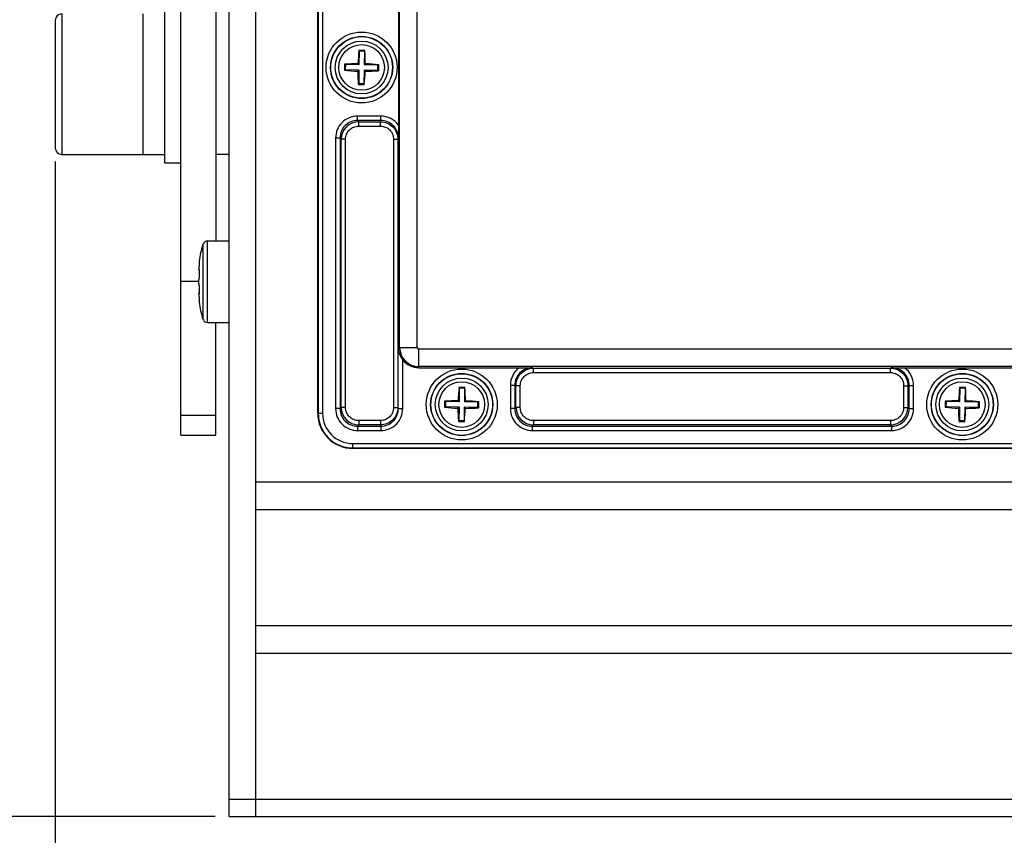
# Model space of a CAD drawing. Units: inches. Extents: x 197 to 15967, y -8417 to 4933.
# Drawn here: x 14451 to 14563, y -5578 to -5485 of the extents above; entities that cross this region are included whole.
import ezdxf

# ---------------------------------------------------------------- set-up
doc = ezdxf.new("R2010")
doc.units = ezdxf.units.IN
doc.header["$PDMODE"] = 3
doc.layers.add('00_BUW_DATUM', color=7, linetype='Continuous')
doc.layers.add('02___PRT_ALL_AXES', color=7, linetype='Continuous')
doc.layers.add('尺寸线', color=3, linetype='Continuous', lineweight=13)
doc.styles.get("Standard").update_dxf_attribs({"font": 'ARIALN.TTF'})
doc.dimstyles.new('ISO-25$0', dxfattribs={"dimscale": 2.5, "dimtxt": 2.5, "dimasz": 2.5, "dimexe": 1.25, "dimexo": 0.625, "dimtad": 1, "dimdec": 1, "dimdsep": 46, "dimtxsty": 'Standard', "dimcen": 2.5, "dimadec": 0, "dimazin": 0, "dimtfac": 1, "dimtdec": 1, "dimtmove": 0, "dimatfit": 3, "dimfxl": 1, "dimarcsym": 0})

# ---------------------------------------------------------------- blocks, each defined once
blk = doc.blocks.new('*D72')
at = {"layer": 'Defpoints', "color": 0}
for p in [(14433.1, -5295.45), (14474.57, -5295.45), (14474.57, -5576.15)]:
    blk.add_point(p, dxfattribs=at)
at = {"layer": '尺寸线', "color": 0, "lineweight": -2}
for p, q in [((14473, -5295.45), (14429.98, -5295.45)), ((14433.1, -5566.15), (14433.1, -5305.45)), ((14473, -5576.15), (14429.98, -5576.15))]:
    blk.add_line(p, q, dxfattribs=at)
at = {"layer": '尺寸线', "color": 0}
for points in [[(14431.44, -5305.45), (14434.77, -5305.45), (14433.1, -5295.45)], [(14431.44, -5566.15), (14434.77, -5566.15), (14433.1, -5576.15)]]:
    blk.add_solid(points, dxfattribs=at)
at = {"layer": '尺寸线', "color": 0, "insert": (14425.16, -5435.8), "char_height": 12.5, "attachment_point": 5, "rotation": 90}
blk.add_mtext('281', dxfattribs=at)
blk = doc.blocks.new('*D91')
at = {"layer": 'Defpoints', "color": 0}
for p in [(14454.77, -5499.95), (15077.37, -5499.95), (15077.37, -5608.47)]:
    blk.add_point(p, dxfattribs=at)
at = {"layer": '尺寸线', "color": 0, "lineweight": -2}
for p, q in [((14454.77, -5501.51), (14454.77, -5611.6)), ((15077.37, -5501.51), (15077.37, -5611.6)), ((14464.77, -5608.47), (15067.37, -5608.47))]:
    blk.add_line(p, q, dxfattribs=at)
at = {"layer": '尺寸线', "color": 0}
for points in [[(14464.77, -5606.81), (14464.77, -5610.14), (14454.77, -5608.47)], [(15067.37, -5606.81), (15067.37, -5610.14), (15077.37, -5608.47)]]:
    blk.add_solid(points, dxfattribs=at)
at = {"layer": '尺寸线', "color": 0, "insert": (14766.07, -5600.53), "char_height": 12.5, "attachment_point": 5}
blk.add_mtext('623', dxfattribs=at)

msp = doc.modelspace()

# ---------------------------------------------------------------- linework, layer by layer
at = {"color": 7, "linetype": 'Continuous'}
for p, q in [((14474.57, -5576.15), (14474.57, -5295.45)), ((14477.57, -5295.45), (14477.57, -5576.15)), ((14484.67, -5530.2), (14484.67, -5341.4)), ((14484.72, -5341.4), (14484.72, -5530.2)), ((14485.22, -5341.4), (14485.22, -5530.2)), ((14469.07, -5532.7), (14469.07, -5452.7)), ((14473.07, -5474.04), (14473.07, -5510.56)), ((14493.99, -5522.7), (14493.99, -5477.8)), ((14495.99, -5522.7), (14495.99, -5477.8)), ((14493.86, -5484.24), (14493.86, -5497.36)), ((14489.39, -5488.95), (14489.36, -5488.86)), ((14489.39, -5488.95), (14489.37, -5490.5)), ((14489.99, -5488.96), (14489.39, -5488.95)), ((14489.99, -5488.96), (14489.97, -5490.51)), ((14489.99, -5488.96), (14490.03, -5488.87)), ((14487.82, -5490.47), (14487.72, -5490.44)), ((14487.82, -5490.47), (14487.81, -5491.07)), ((14489.37, -5490.5), (14487.82, -5490.47)), ((14489.37, -5490.5), (14489.25, -5490.37)), ((14489.97, -5490.51), (14490.09, -5490.39)), ((14491.52, -5490.53), (14489.97, -5490.51)), ((14491.51, -5491.13), (14491.52, -5490.53)), ((14491.52, -5490.53), (14491.62, -5490.5)), ((14487.81, -5491.07), (14487.71, -5491.11)), ((14489.36, -5491.1), (14487.81, -5491.07)), ((14489.36, -5491.1), (14489.24, -5491.22)), ((14489.36, -5491.1), (14489.34, -5492.65)), ((14489.96, -5491.11), (14489.94, -5492.66)), ((14489.96, -5491.11), (14490.08, -5491.23)), ((14491.51, -5491.13), (14489.96, -5491.11)), ((14491.51, -5491.13), (14491.61, -5491.17)), ((14489.34, -5492.65), (14489.3, -5492.74)), ((14489.94, -5492.66), (14489.34, -5492.65)), ((14489.94, -5492.66), (14489.97, -5492.75)), ((14489.2, -5496.84), (14489.2, -5496.35)), ((14491.85, -5496.35), (14489.2, -5496.35)), ((14491.85, -5496.84), (14491.85, -5496.35)), ((14489.2, -5496.84), (14489.34, -5496.98)), ((14491.85, -5496.84), (14489.2, -5496.84)), ((14489.34, -5497.48), (14489.34, -5496.98)), ((14489.34, -5496.98), (14491.81, -5496.98)), ((14489.34, -5497.48), (14491.81, -5497.48)), ((14491.85, -5496.84), (14491.81, -5496.98)), ((14491.81, -5497.48), (14491.81, -5496.98)), ((14493.86, -5497.36), (14493.85, -5498.85)), ((14486.71, -5498.84), (14486.71, -5529.67)), ((14487.21, -5498.84), (14486.71, -5498.84)), ((14487.21, -5498.84), (14487.21, -5529.67)), ((14487.21, -5498.84), (14487.34, -5498.97)), ((14487.34, -5529.53), (14487.34, -5498.97)), ((14487.84, -5498.97), (14487.34, -5498.97)), ((14487.84, -5529.53), (14487.84, -5498.97)), ((14493.31, -5498.98), (14493.31, -5529.52)), ((14493.31, -5498.98), (14493.81, -5498.98)), ((14493.85, -5498.85), (14493.81, -5498.98)), ((14493.81, -5498.98), (14493.81, -5529.52)), ((14474.57, -5500.7), (14473.07, -5500.7)), ((14471.64, -5519.51), (14471.64, -5510.9)), ((14472.12, -5519.86), (14472.12, -5510.56)), ((14472.12, -5510.56), (14474.57, -5510.56)), ((14471.18, -5513.11), (14471.19, -5513.04)), ((14471.19, -5513), (14471.21, -5512.88)), ((14471.19, -5513.04), (14471.19, -5513)), ((14471.13, -5513.85), (14471.13, -5513.82)), ((14471.13, -5513.88), (14471.13, -5513.85)), ((14471.17, -5513.86), (14471.13, -5513.91)), ((14471.13, -5513.89), (14471.13, -5513.88)), ((14471.13, -5513.9), (14471.13, -5513.89)), ((14471.13, -5513.91), (14471.13, -5513.9)), ((14471.13, -5513.91), (14471.13, -5513.91)), ((14471.2, -5513.91), (14471.13, -5513.91)), ((14471.13, -5513.91), (14471.2, -5513.91)), ((14471.13, -5513.91), (14471.13, -5513.91)), ((14471.19, -5513.84), (14471.18, -5513.84)), ((14471.19, -5513.84), (14471.18, -5513.84)), ((14471.13, -5515.2), (14469.07, -5515.2)), ((14471.13, -5516.5), (14471.13, -5516.5)), ((14471.13, -5516.5), (14471.2, -5516.5)), ((14471.2, -5516.5), (14471.13, -5516.5)), ((14471.13, -5516.51), (14471.13, -5516.5)), ((14471.13, -5516.5), (14471.18, -5516.57)), ((14471.13, -5516.52), (14471.13, -5516.51)), ((14471.13, -5516.51), (14471.13, -5516.51)), ((14471.13, -5516.53), (14471.13, -5516.52)), ((14471.13, -5516.56), (14471.13, -5516.53)), ((14471.13, -5516.59), (14471.13, -5516.56)), ((14471.18, -5516.57), (14471.19, -5516.57)), ((14471.19, -5516.57), (14471.18, -5516.57)), ((14471.19, -5517.38), (14471.18, -5517.3)), ((14471.19, -5517.41), (14471.19, -5517.38)), ((14471.21, -5517.54), (14471.19, -5517.41)), ((14472.12, -5519.86), (14474.57, -5519.86)), ((14473.07, -5532.7), (14473.07, -5519.86)), ((14493.85, -5529.66), (14493.85, -5522.7)), ((14493.85, -5522.7), (14495.99, -5522.7)), ((14496.17, -5525.01), (14496.17, -5522.88)), ((14676.97, -5522.88), (14496.17, -5522.88)), ((14494.35, -5529.66), (14494.35, -5524.12)), ((14676.97, -5524.88), (14496.17, -5524.88)), ((14496.17, -5525.01), (14507.62, -5525.01)), ((14507.62, -5525.01), (14509.11, -5525.02)), ((14509.11, -5525.02), (14509.24, -5525.06)), ((14509.24, -5525.56), (14509.24, -5525.06)), ((14509.24, -5525.06), (14549.89, -5525.06)), ((14509.24, -5525.56), (14549.89, -5525.56)), ((14550.02, -5525.02), (14549.89, -5525.06)), ((14549.89, -5525.56), (14549.89, -5525.06)), ((14550.02, -5525.02), (14551.51, -5525.01)), ((14551.51, -5525.01), (14564.62, -5525.01)), ((14500.79, -5527.35), (14500.76, -5527.26)), ((14500.79, -5527.35), (14500.77, -5528.9)), ((14501.39, -5527.36), (14500.79, -5527.35)), ((14501.39, -5527.36), (14501.37, -5528.91)), ((14501.39, -5527.36), (14501.43, -5527.27)), ((14506.61, -5527.02), (14506.61, -5529.67)), ((14507.11, -5527.02), (14506.61, -5527.02)), ((14507.11, -5527.02), (14507.11, -5529.67)), ((14507.11, -5527.02), (14507.24, -5527.06)), ((14507.24, -5529.53), (14507.24, -5527.06)), ((14507.74, -5527.06), (14507.24, -5527.06)), ((14507.74, -5529.53), (14507.74, -5527.06)), ((14551.39, -5527.06), (14551.39, -5529.53)), ((14551.39, -5527.06), (14551.89, -5527.06)), ((14552.03, -5527.02), (14551.89, -5527.06)), ((14551.89, -5527.06), (14551.89, -5529.53)), ((14552.03, -5529.67), (14552.03, -5527.02)), ((14552.03, -5527.02), (14552.52, -5527.02)), ((14552.52, -5529.67), (14552.52, -5527.02)), ((14557.79, -5527.35), (14557.76, -5527.26)), ((14557.79, -5527.35), (14557.77, -5528.9)), ((14558.39, -5527.36), (14557.79, -5527.35)), ((14558.39, -5527.36), (14558.37, -5528.91)), ((14558.39, -5527.36), (14558.43, -5527.27)), ((14499.22, -5528.87), (14499.12, -5528.84)), ((14499.22, -5528.87), (14499.21, -5529.47)), ((14500.77, -5528.9), (14499.22, -5528.87)), ((14500.77, -5528.9), (14500.65, -5528.77)), ((14501.37, -5528.91), (14501.49, -5528.79)), ((14502.92, -5528.93), (14501.37, -5528.91)), ((14502.92, -5528.93), (14503.02, -5528.9)), ((14556.22, -5528.87), (14556.12, -5528.84)), ((14556.22, -5528.87), (14556.21, -5529.47)), ((14557.77, -5528.9), (14556.22, -5528.87)), ((14557.77, -5528.9), (14557.65, -5528.77)), ((14558.37, -5528.91), (14558.49, -5528.79)), ((14559.92, -5528.93), (14558.37, -5528.91)), ((14559.92, -5528.93), (14560.02, -5528.9)), ((14487.21, -5529.67), (14486.71, -5529.67)), ((14487.21, -5529.67), (14487.34, -5529.53)), ((14487.84, -5529.53), (14487.34, -5529.53)), ((14493.31, -5529.52), (14493.81, -5529.52)), ((14493.85, -5529.66), (14494.35, -5529.66)), ((14499.21, -5529.47), (14499.11, -5529.51)), ((14500.76, -5529.5), (14499.21, -5529.47)), ((14500.76, -5529.5), (14500.64, -5529.62)), ((14500.76, -5529.5), (14500.74, -5531.05)), ((14501.36, -5529.51), (14501.34, -5531.06)), ((14501.36, -5529.51), (14501.48, -5529.63)), ((14502.91, -5529.53), (14501.36, -5529.51)), ((14502.91, -5529.53), (14502.92, -5528.93)), ((14502.91, -5529.53), (14503.01, -5529.57)), ((14507.11, -5529.67), (14506.61, -5529.67)), ((14507.11, -5529.67), (14507.24, -5529.53)), ((14507.74, -5529.53), (14507.24, -5529.53)), ((14551.39, -5529.53), (14551.89, -5529.53)), ((14552.03, -5529.67), (14551.89, -5529.53)), ((14552.03, -5529.67), (14552.52, -5529.67)), ((14556.21, -5529.47), (14556.11, -5529.51)), ((14557.76, -5529.5), (14556.21, -5529.47)), ((14557.76, -5529.5), (14557.64, -5529.62)), ((14557.76, -5529.5), (14557.74, -5531.05)), ((14558.36, -5529.51), (14558.34, -5531.06)), ((14558.36, -5529.51), (14558.48, -5529.63)), ((14559.91, -5529.53), (14558.36, -5529.51)), ((14559.91, -5529.53), (14559.92, -5528.93)), ((14559.91, -5529.53), (14560.01, -5529.57)), ((14473.07, -5530.46), (14469.07, -5530.46)), ((14484.67, -5530.2), (14485.22, -5530.2)), ((14489.34, -5531.03), (14489.34, -5531.52)), ((14491.81, -5531.03), (14489.34, -5531.03)), ((14491.81, -5531.03), (14491.81, -5531.52)), ((14500.74, -5531.05), (14500.7, -5531.14)), ((14501.34, -5531.06), (14500.74, -5531.05)), ((14501.34, -5531.06), (14501.37, -5531.15)), ((14509.24, -5531.03), (14509.24, -5531.52)), ((14549.89, -5531.03), (14509.24, -5531.03)), ((14549.89, -5531.03), (14549.89, -5531.52)), ((14557.74, -5531.05), (14557.7, -5531.14)), ((14558.34, -5531.06), (14557.74, -5531.05)), ((14558.34, -5531.06), (14558.37, -5531.15)), ((14489.2, -5531.66), (14489.34, -5531.52)), ((14489.2, -5531.66), (14489.2, -5532.16)), ((14489.2, -5531.66), (14491.85, -5531.66)), ((14489.2, -5532.16), (14491.85, -5532.16)), ((14491.81, -5531.52), (14489.34, -5531.52)), ((14491.85, -5531.66), (14491.81, -5531.52)), ((14491.85, -5531.66), (14491.85, -5532.16)), ((14509.1, -5531.66), (14509.24, -5531.52)), ((14509.1, -5531.66), (14509.1, -5532.16)), ((14509.1, -5531.66), (14550.03, -5531.66)), ((14509.1, -5532.16), (14550.03, -5532.16)), ((14549.89, -5531.52), (14509.24, -5531.52)), ((14550.03, -5531.66), (14549.89, -5531.52)), ((14550.03, -5531.66), (14550.03, -5532.16)), ((14469.07, -5532.7), (14473.07, -5532.7)), ((14488.67, -5534.2), (14488.67, -5533.65)), ((14488.67, -5533.65), (14684.47, -5533.65)), ((14488.67, -5534.15), (14684.47, -5534.15)), ((14684.47, -5534.2), (14488.67, -5534.2)), ((15054.57, -5538.03), (14477.57, -5538.03)), ((15054.57, -5541.18), (14477.57, -5541.18)), ((15054.57, -5554.43), (14477.57, -5554.43)), ((15054.57, -5557.58), (14477.57, -5557.58)), ((14474.57, -5574.15), (15057.57, -5574.15)), ((14474.57, -5576.15), (15057.57, -5576.15))]:
    msp.add_line(p, q, dxfattribs=at)
for centre, radius in [((14489.67, -5490.8), 4.04), ((14489.67, -5490.8), 3.54), ((14489.67, -5490.8), 3.51), ((14489.67, -5490.8), 3.01), ((14501.07, -5529.2), 4.04), ((14558.07, -5529.2), 4.04), ((14501.07, -5529.2), 3.54), ((14501.07, -5529.2), 3.51), ((14501.07, -5529.2), 3.01), ((14558.07, -5529.2), 3.54), ((14558.07, -5529.2), 3.51), ((14558.07, -5529.2), 3.01)]:
    msp.add_circle(centre, radius, dxfattribs=at)
for centre, radius, start, end in [((14515.89, -5491.53), 26.66, 174.2551, 177.5243), ((14489.52, -5499.88), 11.02, 89.101, 90.8538), ((14489.52, -5499.88), 11.02, 87.3478, 89.1008), ((14463.36, -5490.71), 26.74, 0.682, 3.9423), ((14497.81, -5490.93), 10.1, 177.1913, 181.0104), ((14489.57, -5517.1), 26.73, 90.6819, 93.9614), ((14488.94, -5517.01), 26.65, 84.2354, 87.5249), ((14481.53, -5490.68), 10.1, 357.1913, 1.0104), ((14490.39, -5464.6), 26.65, 264.2354, 267.5249), ((14515.97, -5490.9), 26.74, 180.682, 183.9423), ((14463.44, -5490.08), 26.66, 354.2551, 357.5243), ((14489.76, -5464.51), 26.73, 270.6819, 273.9614), ((14489.81, -5481.73), 11.02, 267.3478, 269.1008), ((14489.81, -5481.73), 11.02, 269.101, 270.8538), ((14489.34, -5498.98), 1.99, 90.0716, 179.928), ((14472.12, -5511.06), 0.5, 90, 161.78), ((14484.56, -5514.55), 13.45, 173.8687, 174.6455), ((14485.46, -5514.63), 14.36, 175.4142, 176.1781), ((14476.2, -5514.01), 5.08, 176.1598, 176.7648), ((14475.52, -5513.97), 4.39, 176.77, 176.95), ((14474.76, -5513.93), 3.63, 176.9323, 177.516), ((14474.08, -5513.9), 2.96, 177.5181, 177.8702), ((14473.4, -5513.88), 2.27, 177.8514, 178.4916), ((14485.1, -5514.6), 13.99, 175.0193, 175.4125), ((14484.87, -5514.58), 13.77, 174.6441, 175.0193), ((14471.48, -5514.12), 0.41, 137.0357, 140.0302), ((14481.94, -5515.78), 10.84, 173.0831, 175.7034), ((14481.94, -5514.63), 10.84, 184.2966, 186.9169), ((14473.52, -5516.53), 2.39, 181.5247, 182.1323), ((14474.08, -5516.51), 2.96, 182.1298, 182.4819), ((14474.93, -5516.47), 3.8, 182.4969, 183.0547), ((14475.52, -5516.44), 4.39, 183.05, 183.23), ((14476.4, -5516.39), 5.28, 183.2465, 183.829), ((14485.46, -5515.78), 14.36, 183.8219, 184.5858), ((14485.1, -5515.81), 13.99, 184.5875, 184.9807), ((14484.87, -5515.83), 13.77, 184.9807, 185.3559), ((14484.56, -5515.86), 13.45, 185.3545, 186.1313), ((14472.12, -5519.36), 0.5, 198.22, 270), ((14496.17, -5522.7), 2.17, 180, 270), ((14496.17, -5522.7), 0.175, 180, 270), ((14496.17, -5522.7), 2.3, 217.949, 270), ((14527.29, -5529.93), 26.66, 174.2551, 177.5243), ((14500.92, -5538.28), 11.02, 89.101, 90.8538), ((14500.92, -5538.28), 11.02, 87.3478, 89.1008), ((14474.76, -5529.11), 26.74, 0.682, 3.9423), ((14584.29, -5529.93), 26.66, 174.2551, 177.5243), ((14557.92, -5538.28), 11.02, 89.101, 90.8538), ((14557.92, -5538.28), 11.02, 87.3478, 89.1008), ((14531.76, -5529.11), 26.74, 0.682, 3.9423), ((14509.21, -5529.33), 10.1, 177.1913, 181.0104), ((14500.97, -5555.5), 26.73, 90.6819, 93.9614), ((14500.34, -5555.41), 26.65, 84.2354, 87.5249), ((14492.93, -5529.08), 10.1, 357.1913, 1.0104), ((14566.21, -5529.33), 10.1, 177.1913, 181.0104), ((14557.97, -5555.5), 26.73, 90.6819, 93.9614), ((14557.34, -5555.41), 26.65, 84.2354, 87.5249), ((14549.93, -5529.08), 10.1, 357.1913, 1.0104), ((14489.34, -5529.53), 1.99, 180.0716, 269.928), ((14501.79, -5503), 26.65, 264.2354, 267.5249), ((14527.37, -5529.3), 26.74, 180.682, 183.9423), ((14474.84, -5528.48), 26.66, 354.2551, 357.5243), ((14501.16, -5502.91), 26.73, 270.6819, 273.9614), ((14509.24, -5529.53), 1.99, 180.0716, 269.928), ((14549.89, -5529.53), 1.99, 270.0716, 359.928), ((14558.79, -5503), 26.65, 264.2354, 267.5249), ((14584.37, -5529.3), 26.74, 180.682, 183.9423), ((14531.84, -5528.48), 26.66, 354.2551, 357.5243), ((14558.16, -5502.91), 26.73, 270.6819, 273.9614), ((14488.67, -5530.2), 4, 180, 270), ((14488.67, -5530.2), 3.95, 180, 270), ((14488.67, -5530.2), 3.45, 180, 270), ((14501.21, -5520.13), 11.02, 267.3478, 269.1008), ((14501.21, -5520.13), 11.02, 269.101, 270.8538), ((14558.21, -5520.13), 11.02, 267.3478, 269.1008), ((14558.21, -5520.13), 11.02, 269.101, 270.8538)]:
    msp.add_arc(centre, radius, start, end, dxfattribs=at)
for points, knots in [([(14489.2, -5496.35), (14488.87, -5496.35), (14488.22, -5496.47), (14487.39, -5497.03), (14486.84, -5497.86), (14486.71, -5498.51), (14486.71, -5498.84)], [0, 0, 0, 0, 0.250317, 0.500333, 0.750126, 1, 1, 1, 1]), ([(14493.86, -5497.36), (14493.63, -5497.05), (14493.02, -5496.53), (14492.24, -5496.35), (14491.85, -5496.35)], [0, 0, 0, 0, 0.500076, 1, 1, 1, 1]), ([(14489.2, -5496.84), (14488.94, -5496.84), (14488.41, -5496.95), (14487.75, -5497.39), (14487.31, -5498.05), (14487.21, -5498.58), (14487.21, -5498.84)], [0, 0, 0, 0, 0.250306, 0.500335, 0.750138, 1, 1, 1, 1]), ([(14487.84, -5498.97), (14487.84, -5498.78), (14487.92, -5498.39), (14488.25, -5497.89), (14488.75, -5497.56), (14489.14, -5497.48), (14489.34, -5497.48)], [0, 0, 0, 0, 0.250161, 0.500221, 0.750211, 1, 1, 1, 1]), ([(14491.81, -5496.98), (14492.07, -5496.98), (14492.6, -5497.09), (14493.26, -5497.53), (14493.71, -5498.2), (14493.81, -5498.72), (14493.81, -5498.98)], [0, 0, 0, 0, 0.250173, 0.500252, 0.750242, 1, 1, 1, 1]), ([(14491.81, -5497.48), (14492.01, -5497.48), (14492.4, -5497.56), (14492.9, -5497.89), (14493.23, -5498.39), (14493.31, -5498.79), (14493.31, -5498.98)], [0, 0, 0, 0, 0.250149, 0.500212, 0.750208, 1, 1, 1, 1]), ([(14493.85, -5498.85), (14493.85, -5498.59), (14493.75, -5498.06), (14493.3, -5497.4), (14492.64, -5496.95), (14492.11, -5496.84), (14491.85, -5496.84)], [0, 0, 0, 0, 0.250033, 0.50004, 0.750048, 1, 1, 1, 1]), ([(14471.21, -5512.88), (14471.25, -5512.54), (14471.36, -5511.88), (14471.54, -5511.22), (14471.64, -5510.9)], [0, 0, 0, 0, 0.498831, 1, 1, 1, 1]), ([(14471.18, -5514.48), (14471.19, -5514.43), (14471.2, -5514.33), (14471.21, -5514.18), (14471.21, -5514.04), (14471.21, -5513.95), (14471.2, -5513.91)], [0, 0, 0, 0, 0.256064, 0.537147, 0.798874, 1, 1, 1, 1]), ([(14471.2, -5513.91), (14471.2, -5513.9), (14471.2, -5513.88), (14471.2, -5513.86), (14471.19, -5513.85), (14471.19, -5513.85), (14471.19, -5513.84), (14471.19, -5513.84)], [0, 0, 0, 0, 0.408433, 0.710722, 0.820963, 0.904248, 1, 1, 1, 1]), ([(14471.13, -5515.44), (14471.13, -5515.36), (14471.12, -5515.21), (14471.13, -5515.05), (14471.13, -5514.97)], [0, 0, 0, 0, 0.49998, 1, 1, 1, 1]), ([(14471.2, -5516.5), (14471.21, -5516.46), (14471.21, -5516.38), (14471.21, -5516.24), (14471.2, -5516.09), (14471.19, -5515.98), (14471.18, -5515.94)], [0, 0, 0, 0, 0.201122, 0.462848, 0.743934, 1, 1, 1, 1]), ([(14471.19, -5516.57), (14471.19, -5516.57), (14471.19, -5516.57), (14471.19, -5516.56), (14471.2, -5516.55), (14471.2, -5516.53), (14471.2, -5516.51), (14471.2, -5516.5)], [0, 0, 0, 0, 0.095754, 0.179039, 0.289281, 0.591569, 1, 1, 1, 1]), ([(14471.64, -5519.51), (14471.54, -5519.19), (14471.36, -5518.54), (14471.25, -5517.87), (14471.21, -5517.54)], [0, 0, 0, 0, 0.501169, 1, 1, 1, 1]), ([(14493.85, -5522.7), (14493.85, -5522.95), (14493.94, -5523.46), (14494.19, -5523.91), (14494.35, -5524.12)], [0, 0, 0, 0, 0.48541, 1, 1, 1, 1]), ([(14507.62, -5525.01), (14507.31, -5525.24), (14506.79, -5525.85), (14506.61, -5526.63), (14506.61, -5527.02)], [0, 0, 0, 0, 0.500076, 1, 1, 1, 1]), ([(14509.11, -5525.02), (14508.85, -5525.02), (14508.32, -5525.12), (14507.66, -5525.56), (14507.21, -5526.23), (14507.11, -5526.76), (14507.11, -5527.02)], [0, 0, 0, 0, 0.250033, 0.50004, 0.750048, 1, 1, 1, 1]), ([(14507.24, -5527.06), (14507.24, -5526.8), (14507.35, -5526.27), (14507.8, -5525.61), (14508.46, -5525.16), (14508.99, -5525.06), (14509.24, -5525.06)], [0, 0, 0, 0, 0.250173, 0.500252, 0.750242, 1, 1, 1, 1]), ([(14507.74, -5527.06), (14507.74, -5526.86), (14507.82, -5526.47), (14508.16, -5525.97), (14508.66, -5525.64), (14509.05, -5525.56), (14509.24, -5525.56)], [0, 0, 0, 0, 0.250149, 0.500212, 0.750208, 1, 1, 1, 1]), ([(14549.89, -5525.06), (14550.15, -5525.06), (14550.67, -5525.16), (14551.34, -5525.61), (14551.78, -5526.27), (14551.89, -5526.8), (14551.89, -5527.06)], [0, 0, 0, 0, 0.250185, 0.500293, 0.750278, 1, 1, 1, 1]), ([(14549.89, -5525.56), (14550.08, -5525.56), (14550.48, -5525.64), (14550.98, -5525.97), (14551.31, -5526.47), (14551.39, -5526.86), (14551.39, -5527.06)], [0, 0, 0, 0, 0.250218, 0.500334, 0.750302, 1, 1, 1, 1]), ([(14552.03, -5527.02), (14552.03, -5526.76), (14551.92, -5526.23), (14551.47, -5525.56), (14550.81, -5525.12), (14550.28, -5525.02), (14550.02, -5525.02)], [0, 0, 0, 0, 0.249967, 0.499972, 0.749974, 1, 1, 1, 1]), ([(14552.52, -5527.02), (14552.52, -5526.63), (14552.34, -5525.85), (14551.82, -5525.24), (14551.51, -5525.01)], [0, 0, 0, 0, 0.499936, 1, 1, 1, 1]), ([(14486.71, -5529.67), (14486.71, -5530), (14486.84, -5530.65), (14487.39, -5531.48), (14488.22, -5532.03), (14488.87, -5532.16), (14489.2, -5532.16)], [0, 0, 0, 0, 0.250317, 0.500333, 0.750126, 1, 1, 1, 1]), ([(14487.21, -5529.67), (14487.21, -5529.93), (14487.31, -5530.46), (14487.75, -5531.12), (14488.41, -5531.56), (14488.94, -5531.66), (14489.2, -5531.66)], [0, 0, 0, 0, 0.250306, 0.500335, 0.750138, 1, 1, 1, 1]), ([(14489.34, -5531.03), (14489.14, -5531.03), (14488.75, -5530.95), (14488.25, -5530.62), (14487.92, -5530.12), (14487.84, -5529.73), (14487.84, -5529.53)], [0, 0, 0, 0, 0.250161, 0.500221, 0.750211, 1, 1, 1, 1]), ([(14493.31, -5529.52), (14493.31, -5529.72), (14493.23, -5530.11), (14492.9, -5530.61), (14492.4, -5530.95), (14492.01, -5531.03), (14491.81, -5531.03)], [0, 0, 0, 0, 0.250218, 0.500334, 0.750302, 1, 1, 1, 1]), ([(14493.81, -5529.52), (14493.81, -5529.78), (14493.71, -5530.31), (14493.26, -5530.98), (14492.6, -5531.42), (14492.07, -5531.52), (14491.81, -5531.52)], [0, 0, 0, 0, 0.250185, 0.500293, 0.750278, 1, 1, 1, 1]), ([(14491.85, -5532.16), (14492.18, -5532.16), (14492.84, -5532.03), (14493.67, -5531.47), (14494.22, -5530.64), (14494.35, -5529.98), (14494.35, -5529.66)], [0, 0, 0, 0, 0.250299, 0.500316, 0.750118, 1, 1, 1, 1]), ([(14491.85, -5531.66), (14492.11, -5531.66), (14492.64, -5531.56), (14493.3, -5531.11), (14493.75, -5530.44), (14493.85, -5529.92), (14493.85, -5529.66)], [0, 0, 0, 0, 0.250315, 0.500343, 0.75014, 1, 1, 1, 1]), ([(14506.61, -5529.67), (14506.61, -5530), (14506.74, -5530.65), (14507.29, -5531.48), (14508.12, -5532.03), (14508.77, -5532.16), (14509.1, -5532.16)], [0, 0, 0, 0, 0.250317, 0.500333, 0.750126, 1, 1, 1, 1]), ([(14507.11, -5529.67), (14507.11, -5529.93), (14507.21, -5530.46), (14507.65, -5531.12), (14508.31, -5531.56), (14508.84, -5531.66), (14509.1, -5531.66)], [0, 0, 0, 0, 0.250306, 0.500335, 0.750138, 1, 1, 1, 1]), ([(14509.24, -5531.03), (14509.04, -5531.03), (14508.65, -5530.95), (14508.15, -5530.62), (14507.82, -5530.12), (14507.74, -5529.73), (14507.74, -5529.53)], [0, 0, 0, 0, 0.250161, 0.500221, 0.750211, 1, 1, 1, 1]), ([(14551.39, -5529.53), (14551.39, -5529.73), (14551.31, -5530.12), (14550.98, -5530.62), (14550.48, -5530.95), (14550.09, -5531.03), (14549.89, -5531.03)], [0, 0, 0, 0, 0.250161, 0.500221, 0.750211, 1, 1, 1, 1]), ([(14550.03, -5532.16), (14550.36, -5532.16), (14551.01, -5532.03), (14551.84, -5531.48), (14552.4, -5530.65), (14552.52, -5530), (14552.52, -5529.67)], [0, 0, 0, 0, 0.250317, 0.500333, 0.750126, 1, 1, 1, 1]), ([(14550.03, -5531.66), (14550.29, -5531.66), (14550.82, -5531.56), (14551.48, -5531.12), (14551.92, -5530.45), (14552.03, -5529.93), (14552.03, -5529.67)], [0, 0, 0, 0, 0.250306, 0.500335, 0.750138, 1, 1, 1, 1])]:
    msp.add_open_spline(points, degree=3, knots=knots, dxfattribs=at)
for points in [[(14471.13, -5513.91), (14471.13, -5513.91), (14471.13, -5513.91), (14471.13, -5513.91)], [(14471.13, -5516.5), (14471.13, -5516.5), (14471.13, -5516.5), (14471.13, -5516.5)]]:
    msp.add_open_spline(points, degree=3, dxfattribs=at)
at = {"layer": '00_BUW_DATUM', "color": 7, "linetype": 'Continuous'}
for p, q in [((14467.27, -5501.7), (14467.27, -5483.7)), ((14455.52, -5484.7), (14455.52, -5500.7)), ((14464.77, -5484.7), (14464.77, -5500.7)), ((14454.77, -5485.45), (14454.77, -5499.95)), ((14455.52, -5500.7), (14467.27, -5500.7)), ((14469.07, -5501.7), (14467.27, -5501.7))]:
    msp.add_line(p, q, dxfattribs=at)
for centre, start, end in [((14455.52, -5485.45), 90, 180), ((14455.52, -5499.95), 180, 270)]:
    msp.add_arc(centre, 0.75, start, end, dxfattribs=at)
at = {"layer": '02___PRT_ALL_AXES', "color": 7, "linetype": 'Continuous'}
for centre in [(14489.67, -5490.8), (14501.07, -5529.2), (14558.07, -5529.2)]:
    msp.add_circle(centre, 2.6, dxfattribs=at)

# ---------------------------------------------------------------- dimensions: what is measured, and where the dimension line sits
at = {"layer": '尺寸线'}
dim = msp.add_linear_dim(base=(14433.1, -5295.45), p1=(14474.57, -5576.15), p2=(14474.57, -5295.45), angle=90, dimstyle='ISO-25$0', override={"dimtxt": 5, "dimasz": 4, "dimdec": 0}, dxfattribs=at)
dim.commit()
dim.dimension.update_dxf_attribs({"geometry": '*D72', "text_midpoint": (14425.16, -5435.8)})
dim = msp.add_linear_dim(base=(15077.37, -5608.47), p1=(14454.77, -5499.95), p2=(15077.37, -5499.95), dimstyle='ISO-25$0', override={"dimtxt": 5, "dimasz": 4, "dimdec": 0}, dxfattribs=at)
dim.commit()
dim.dimension.update_dxf_attribs({"geometry": '*D91', "text_midpoint": (14766.07, -5600.53)})

doc.saveas('drawing.dxf')
